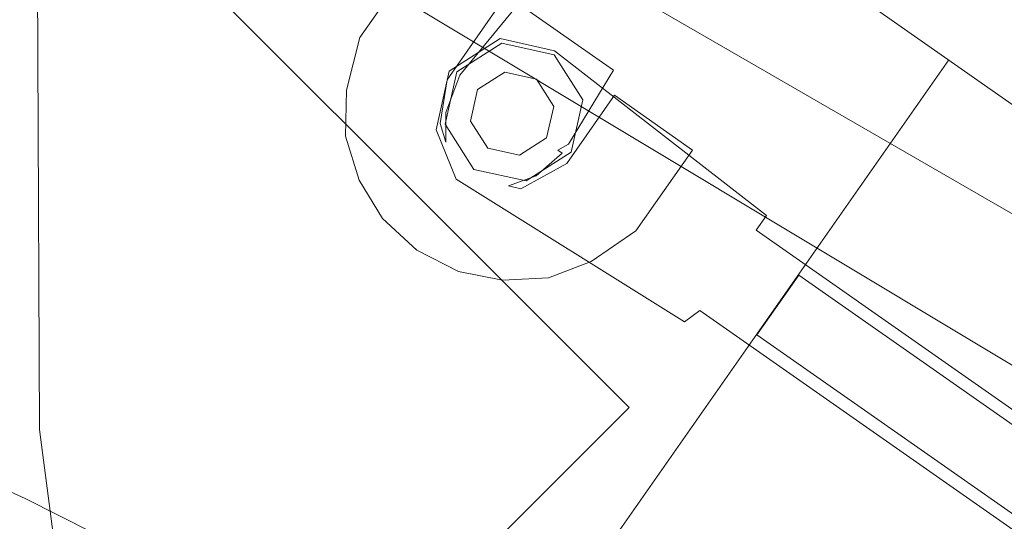
# Model space of a CAD drawing. Units: inches. Extents: x 13236 to 13693, y -504 to -203.
# Drawn here: x 13597 to 13611, y -301 to -294 of the extents above; entities that cross this region are included whole.
import ezdxf

# ---------------------------------------------------------------- set-up
doc = ezdxf.new("R2010")
doc.units = ezdxf.units.IN
doc.header["$LTSCALE"] = 0.533099
doc.header["$MEASUREMENT"] = 0
for name, color, linetype in [('A-FURN', 7, 'Continuous'), ('A-FURN-P-ELEC-T', 7, 'Continuous'), ('A-FURN-P-FREE', 2, 'Continuous'), ('A-FURN-P-FREE-T', 7, 'Continuous'), ('A-FURN-P-PEDS', 2, 'Continuous'), ('A-FURN-P-PEDS-T', 7, 'Continuous'), ('A-FURN-P-PNLS', 3, 'Continuous'), ('A-FURN-P-PNLS-T', 7, 'Continuous'), ('A-FURN-P-PNLS-TOP-SCRN', 3, 'Continuous'), ('A-FURN-P-PNLS-TOP-SCRN-T', 7, 'Continuous'), ('A-FURN-P-POWR-EMPTY', 5, 'Continuous'), ('A-FURN-P-SKIN-T', 7, 'Continuous'), ('A-FURN-P-STOR-ACY', 7, 'Continuous'), ('A-FURN-P-STOR-ACY-T', 7, 'Continuous'), ('CET color Black or White', 7, 'Continuous'), ('CET Default', 7, 'Continuous')]:
    doc.layers.add(name, color=color, linetype=linetype)
doc.styles.add('Arial', font='arial.ttf')

# ---------------------------------------------------------------- blocks, each defined once
blk = doc.blocks.new('*C13')
at = {"layer": 'A-FURN-P-FREE', "linetype": 'Continuous', "lineweight": 0}
blk.add_lwpolyline([(31.655, -15.923), (-31.655, -15.923), (-32.69, -15.787), (-33.655, -15.387), (-34.483, -14.751), (-35.119, -13.923), (-35.519, -12.958), (-35.655, -11.923), (-31.52, 2.366), (-30.644, 4.393), (-29.292, 6.138), (-27.547, 7.491), (-25.52, 8.366), (3.831, 15.684), (6.115, 16.019), (8.415, 15.819)], dxfattribs=at)
at = {"layer": 'A-FURN-P-FREE-T', "linetype": 'Continuous', "style": 'Arial'}
blk.add_attdef('ITEXT', (-22.461, -13.569), '', height=4, dxfattribs=at).dxf.unprotected_set("ltscale", 0)
blk = doc.blocks.new('*C86')
at = {"layer": 'A-FURN-P-PEDS', "linetype": 'Continuous', "lineweight": 0}
blk.add_lwpolyline([(0, 0), (12, 0), (12, 18.875), (0, 18.875), (0, 0)], close=True, dxfattribs=at)
at = {"layer": 'A-FURN-P-PEDS-T', "linetype": 'Continuous', "style": 'Arial'}
blk.add_attdef('ITEXT', (-1.185, -5.224), '', height=4, dxfattribs=at).dxf.unprotected_set("ltscale", 0)
blk = doc.blocks.new('*C51')
at = {"layer": 'A-FURN-P-PNLS', "linetype": 'Continuous', "lineweight": 0}
blk.add_lwpolyline([(0.094, 0), (0.094, 3), (41.906, 3), (41.906, 0), (0.094, 0)], close=True, dxfattribs=at)
at = {"layer": 'A-FURN-P-POWR-EMPTY', "linetype": 'Continuous', "lineweight": 0}
blk.add_line((13, 0), (13, -12.25), dxfattribs=at)
at = {"layer": 'A-FURN-P-ELEC-T', "linetype": 'Continuous', "style": 'Arial'}
for p in [(21, 1.5), (21, 1.5), (18.5, -7.224)]:
    blk.add_attdef('ITEXT', p, '', height=4, dxfattribs=at).dxf.unprotected_set("ltscale", 0)
at = {"layer": 'A-FURN-P-PNLS-T', "linetype": 'Continuous', "style": 'Arial'}
for p in [(16.138, 3.776), (21, 1.5), (21, 1.5), (21, 1.5)]:
    blk.add_attdef('ITEXT', p, '', height=4, dxfattribs=at).dxf.unprotected_set("ltscale", 0)
at = {"layer": 'A-FURN-P-SKIN-T', "linetype": 'Continuous', "style": 'Arial'}
for p in [(15.45, 8.776), (15.45, 8.776), (15.45, -10.224)]:
    blk.add_attdef('ITEXT', p, '', height=4, dxfattribs=at).dxf.unprotected_set("ltscale", 0)
blk = doc.blocks.new('*C68')
at = {"layer": 'A-FURN-P-PNLS-T', "linetype": 'Continuous', "style": 'Arial'}
blk.add_attdef('ITEXT', (22.193, 5.224), '', height=4, rotation=180, dxfattribs=at).dxf.unprotected_set("ltscale", 0)
blk = doc.blocks.new('*C69')
at = {"layer": 'A-FURN-P-PNLS-TOP-SCRN', "linetype": 'Continuous', "lineweight": 18}
blk.add_lwpolyline([(-3.016, 12.216), (-4.971, 11.556), (-35.31, -5.956), (-35.395, -6.453), (-26.038, -11.799), (-24.533, -12.425), (-22.867, -12.616), (-21.163, -12.366), (-19.568, -11.684), (-4.796, -3.229), (-2.95, -2.589), (-1.486, -2.293), (0, -2.194), (1.486, -2.293), (2.95, -2.589), (4.796, -3.229), (19.567, -11.684)], dxfattribs=at)
at = {"layer": 'A-FURN-P-PNLS-TOP-SCRN-T', "linetype": 'Continuous', "style": 'Arial'}
blk.add_attdef('ITEXT', (-8.917, -0.224), '', height=4, dxfattribs=at).dxf.unprotected_set("ltscale", 0)
blk = doc.blocks.new('*C56')
at = {"layer": 'A-FURN-P-STOR-ACY', "linetype": 'Continuous', "lineweight": 18}
for points in [[(-1.258, 0.252), (-1.361, -1.077), (-1.215, -1.633), (-0.97, -1.983), (-1.192, -1.811), (-1.472, -1.234), (-1.472, -0.037)], [(-2.847, -0.037), (-2.847, -1.458), (-2.571, -2.19), (-2.204, -2.737), (-1.68, -3.144), (-1.089, -3.404), (-0.422, -3.496), (0.244, -3.404), (0.835, -3.144), (1.359, -2.737), (1.726, -2.19), (2.003, -1.458), (2.003, -0.037), (0.628, -0.037), (0.628, -1.234), (0.298, -1.912), (0.127, -1.98), (0.37, -1.633), (0.494, -1.152), (0.413, -1.152), (0.493, -0.993), (0.413, 0.252), (-1.258, 0.252)]]:
    blk.add_lwpolyline(points, dxfattribs=at)
for points in [[(-0.445, -0.005), (-1.188, -0.313), (-1.52, -1.116), (-1.188, -1.919), (-0.545, -2.334), (3.325, -2.133), (3.416, -1.871), (13.196, -1.871), (9.746, -5.032), (9.605, -5.425), (9.704, -7.269), (11.113, -7.269), (11.138, -5.777), (16.247, -1.856), (16.472, -1.268), (16.282, -0.548), (15.707, -0.248), (15.629, -0.208), (14.169, -0.204), (14.079, -0.459), (3.416, -0.459), (3.416, -0.201), (-0.445, -0.005)], [(-0.416, -0.058), (-1.128, -0.353), (-1.423, -1.064), (-1.128, -1.776), (-0.416, -2.071), (0.295, -1.776), (0.59, -1.064), (0.295, -0.353), (-0.416, -0.058)], [(-0.424, -0.492), (-0.853, -0.67), (-1.031, -1.099), (-0.853, -1.528), (-0.424, -1.706), (0.005, -1.528), (0.182, -1.099), (0.005, -0.67), (-0.424, -0.492)], [(13.361, -0.638), (4.288, -0.638), (4.288, -1.688), (13.358, -1.688), (13.361, -0.638)]]:
    blk.add_lwpolyline(points, close=True, dxfattribs=at)
at = {"layer": 'A-FURN-P-STOR-ACY-T', "linetype": 'Continuous', "style": 'Arial'}
blk.add_attdef('ITEXT', (-10.382, -34.224), '', height=4, dxfattribs=at).dxf.unprotected_set("ltscale", 0)
blk = doc.blocks.new('*C42')
at = {"layer": 'CET color Black or White', "linetype": 'Continuous', "lineweight": 0}
blk.add_lwpolyline([(3.578, 4.929), (1.704, 6.91), (-0.252, 8.808), (-2.289, 10.621), (-4.401, 12.345), (-6.586, 13.977), (-8.838, 15.514), (-11.154, 16.953), (-13.53, 18.291), (-13.53, 18.291), (-13.53, 18.291), (-13.713, 18.094), (-11.577, 16.44), (-9.469, 14.751), (-7.389, 13.028), (-5.337, 11.272), (-3.314, 9.482), (-1.32, 7.659), (0.643, 5.804), (2.576, 3.917)], dxfattribs=at)

msp = doc.modelspace()

# ---------------------------------------------------------------- block references
at = {"layer": 'A-FURN', "linetype": 'Continuous', "lineweight": 0}
for name, p, rotation in [('*C51', (13599.848, -286.883), 324.9999896917463), ('*C69', (13620.647, -316.314), 299.9999946878822), ('*C13', (13612.846, -316.269), 314.9999916902007), ('*C86', (13584.065, -304.206), 314.9999916902007), ('*C56', (13605.19, -294.458), 324.9999896917463)]:
    msp.add_blockref(name, p, dxfattribs=dict(at, rotation=rotation))
at = {"layer": 'A-FURN', "linetype": 'Continuous', "lineweight": 0, "rotation": 205.0000000128204}
msp.add_blockref('*C68', (13599.215, -285.524), dxfattribs=at).add_auto_attribs({'ITEXT': 'SC/19.5/42-T'})
at = {"layer": 'CET Default', "linetype": 'Continuous', "lineweight": 0, "rotation": 4.99999985454646}
msp.add_blockref('*C42', (13609.79, -316.57), dxfattribs=at)

doc.saveas('drawing.dxf')
